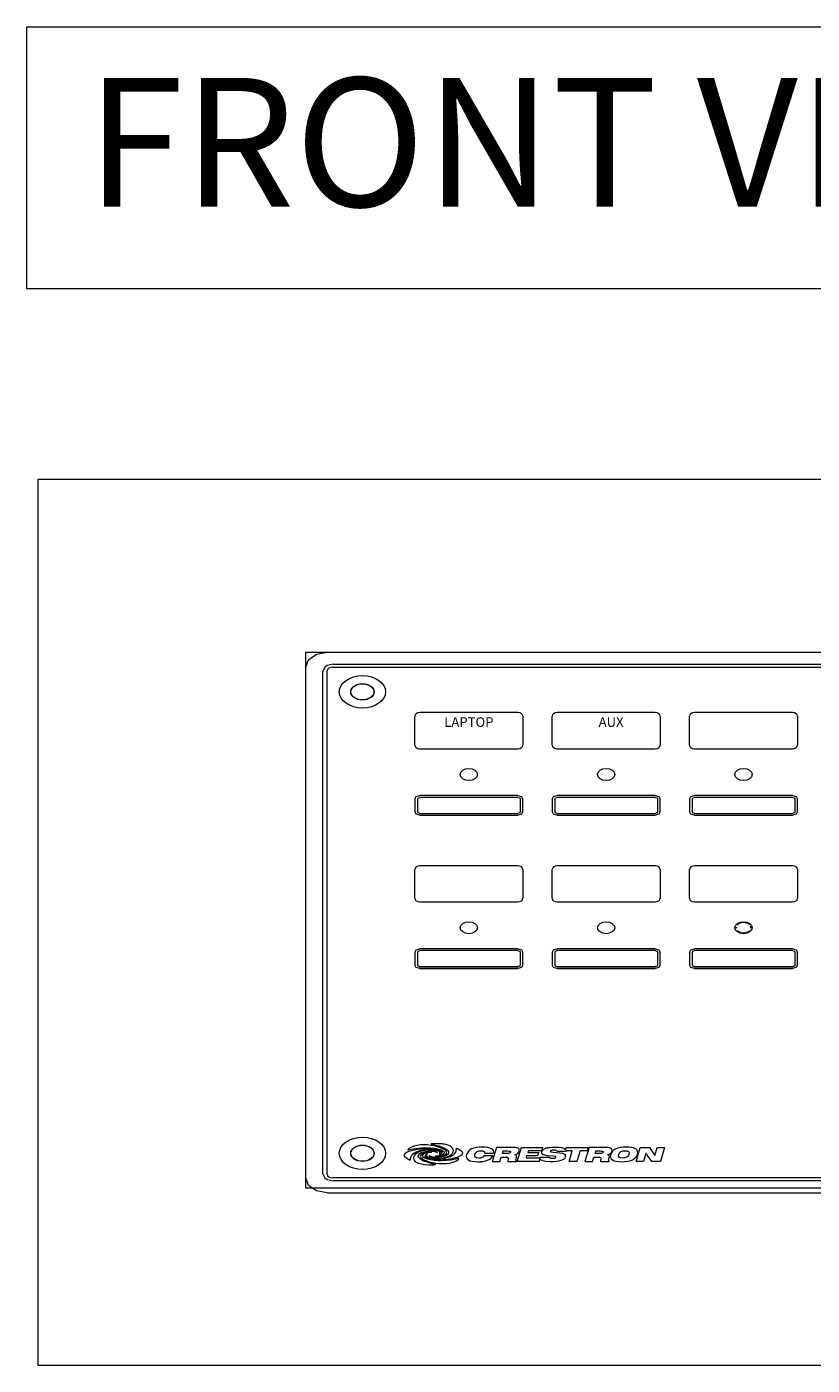
# Model space of a CAD drawing. Units: inches. Extents: x -733 to 3952, y -456 to 1702.
# Drawn here: x -707 to -703, y 662 to 670 of the extents above; entities that cross this region are included whole.
import ezdxf

# ---------------------------------------------------------------- set-up
doc = ezdxf.new("R2010")
doc.units = ezdxf.units.IN
doc.header["$MEASUREMENT"] = 0
doc.layers.get('0').update_dxf_attribs({"lineweight": 20})
doc.layers.add('1 OSM dims', color=155, linetype='Continuous', lineweight=5)
doc.styles.add('ROMANS', font='romans')

# ---------------------------------------------------------------- blocks, each defined once
blk = doc.blocks.new('crestrom m10')
for p, q in [((-3.35, 2.1252), (-3.3333, 2.1876)), ((-3.3333, 2.1876), (-3.2876, 2.2333)), ((-3.2876, 2.2333), (-3.2252, 2.25)), ((-3.2252, 2.25), (3.2252, 2.25)), ((-3.35, -2.1252), (-3.35, 2.1252)), ((-3.2386, 2.1253), (-3.25, 2.0901)), ((-3.2253, 2.1386), (-3.2386, 2.1253)), ((-3.1901, 2.15), (-3.2253, 2.1386)), ((-3.195, 2.125), (3.195, 2.125)), ((-3.1901, 2.15), (3.1901, 2.15)), ((-3.25, -2.0901), (-3.25, 2.0901)), ((-3.225, -2.095), (-3.225, 2.095)), ((-2.715, 1.477), (-2.715, 1.717)), ((-2.115, 1.747), (-2.685, 1.747)), ((-2.085, 1.717), (-2.085, 1.477)), ((-1.915, 1.477), (-1.915, 1.717)), ((-1.315, 1.747), (-1.885, 1.747)), ((-1.285, 1.717), (-1.285, 1.477)), ((-1.115, 1.477), (-1.115, 1.717)), ((-0.515, 1.747), (-1.085, 1.747)), ((-0.485, 1.717), (-0.485, 1.477)), ((-2.685, 1.447), (-2.115, 1.447)), ((-1.885, 1.447), (-1.315, 1.447)), ((-1.085, 1.447), (-0.515, 1.447)), ((-2.715, 1.027), (-2.7062, 1.0482)), ((-2.715, 1.027), (-2.715, 0.923)), ((-2.7062, 1.0482), (-2.685, 1.057)), ((-2.7, 1.027), (-2.6956, 1.0376)), ((-2.7, 1.027), (-2.7, 0.923)), ((-2.6956, 1.0376), (-2.685, 1.042)), ((-2.115, 1.057), (-2.685, 1.057)), ((-2.115, 1.042), (-2.685, 1.042)), ((-2.115, 1.057), (-2.0938, 1.0482)), ((-2.115, 1.042), (-2.1044, 1.0376)), ((-2.1044, 1.0376), (-2.1, 1.027)), ((-2.1, 0.923), (-2.1, 1.027)), ((-2.0938, 1.0482), (-2.085, 1.027)), ((-2.085, 0.923), (-2.085, 1.027)), ((-1.915, 1.027), (-1.9062, 1.0482)), ((-1.915, 1.027), (-1.915, 0.923)), ((-1.9062, 1.0482), (-1.885, 1.057)), ((-1.9, 1.027), (-1.8956, 1.0376)), ((-1.9, 1.027), (-1.9, 0.923)), ((-1.8956, 1.0376), (-1.885, 1.042)), ((-1.315, 1.057), (-1.885, 1.057)), ((-1.315, 1.042), (-1.885, 1.042)), ((-1.315, 1.057), (-1.2938, 1.0482)), ((-1.315, 1.042), (-1.3044, 1.0376)), ((-1.3044, 1.0376), (-1.3, 1.027)), ((-1.3, 0.923), (-1.3, 1.027)), ((-1.2938, 1.0482), (-1.285, 1.027)), ((-1.285, 0.923), (-1.285, 1.027)), ((-1.115, 1.027), (-1.1062, 1.0482)), ((-1.115, 1.027), (-1.115, 0.923)), ((-1.1062, 1.0482), (-1.085, 1.057)), ((-1.1, 1.027), (-1.0956, 1.0376)), ((-1.1, 1.027), (-1.1, 0.923)), ((-1.0956, 1.0376), (-1.085, 1.042)), ((-0.515, 1.057), (-1.085, 1.057)), ((-0.515, 1.042), (-1.085, 1.042)), ((-0.515, 1.057), (-0.4938, 1.0482)), ((-0.515, 1.042), (-0.5044, 1.0376)), ((-0.5044, 1.0376), (-0.5, 1.027)), ((-0.5, 0.923), (-0.5, 1.027)), ((-0.4938, 1.0482), (-0.485, 1.027)), ((-0.485, 0.923), (-0.485, 1.027)), ((-2.7062, 0.9018), (-2.715, 0.923)), ((-2.685, 0.893), (-2.7062, 0.9018)), ((-2.6956, 0.9124), (-2.7, 0.923)), ((-2.685, 0.908), (-2.6956, 0.9124)), ((-2.685, 0.908), (-2.115, 0.908)), ((-2.685, 0.893), (-2.115, 0.893)), ((-2.1044, 0.9124), (-2.115, 0.908)), ((-2.0938, 0.9018), (-2.115, 0.893)), ((-2.1, 0.923), (-2.1044, 0.9124)), ((-2.085, 0.923), (-2.0938, 0.9018)), ((-1.9062, 0.9018), (-1.915, 0.923)), ((-1.885, 0.893), (-1.9062, 0.9018)), ((-1.8956, 0.9124), (-1.9, 0.923)), ((-1.885, 0.908), (-1.8956, 0.9124)), ((-1.885, 0.908), (-1.315, 0.908)), ((-1.885, 0.893), (-1.315, 0.893)), ((-1.3044, 0.9124), (-1.315, 0.908)), ((-1.2938, 0.9018), (-1.315, 0.893)), ((-1.3, 0.923), (-1.3044, 0.9124)), ((-1.285, 0.923), (-1.2938, 0.9018)), ((-1.1062, 0.9018), (-1.115, 0.923)), ((-1.085, 0.893), (-1.1062, 0.9018)), ((-1.0956, 0.9124), (-1.1, 0.923)), ((-1.085, 0.908), (-1.0956, 0.9124)), ((-1.085, 0.908), (-0.515, 0.908)), ((-1.085, 0.893), (-0.515, 0.893)), ((-0.5044, 0.9124), (-0.515, 0.908)), ((-0.4938, 0.9018), (-0.515, 0.893)), ((-0.5, 0.923), (-0.5044, 0.9124)), ((-0.485, 0.923), (-0.4938, 0.9018)), ((-2.115, 0.472), (-2.685, 0.472)), ((-1.315, 0.472), (-1.885, 0.472)), ((-0.515, 0.472), (-1.085, 0.472)), ((-2.715, 0.202), (-2.715, 0.442)), ((-2.085, 0.442), (-2.085, 0.202)), ((-1.915, 0.202), (-1.915, 0.442)), ((-1.285, 0.442), (-1.285, 0.202)), ((-1.115, 0.202), (-1.115, 0.442)), ((-0.485, 0.442), (-0.485, 0.202)), ((-2.685, 0.172), (-2.115, 0.172)), ((-1.885, 0.172), (-1.315, 0.172)), ((-1.085, 0.172), (-0.515, 0.172)), ((-2.715, -0.248), (-2.7062, -0.2268)), ((-2.7062, -0.2268), (-2.685, -0.218)), ((-2.6956, -0.2374), (-2.685, -0.233)), ((-2.115, -0.218), (-2.685, -0.218)), ((-2.115, -0.233), (-2.685, -0.233)), ((-2.115, -0.218), (-2.0938, -0.2268)), ((-2.115, -0.233), (-2.1044, -0.2374)), ((-2.0938, -0.2268), (-2.085, -0.248)), ((-1.915, -0.248), (-1.9062, -0.2268)), ((-1.9062, -0.2268), (-1.885, -0.218)), ((-1.8956, -0.2374), (-1.885, -0.233)), ((-1.315, -0.218), (-1.885, -0.218)), ((-1.315, -0.233), (-1.885, -0.233)), ((-1.315, -0.218), (-1.2938, -0.2268)), ((-1.315, -0.233), (-1.3044, -0.2374)), ((-1.2938, -0.2268), (-1.285, -0.248)), ((-1.115, -0.248), (-1.1062, -0.2268)), ((-1.1062, -0.2268), (-1.085, -0.218)), ((-1.0956, -0.2374), (-1.085, -0.233)), ((-0.515, -0.218), (-1.085, -0.218)), ((-0.515, -0.233), (-1.085, -0.233)), ((-0.515, -0.218), (-0.4938, -0.2268)), ((-0.515, -0.233), (-0.5044, -0.2374)), ((-0.4938, -0.2268), (-0.485, -0.248)), ((-2.715, -0.248), (-2.715, -0.352)), ((-2.7, -0.248), (-2.6956, -0.2374)), ((-2.7, -0.248), (-2.7, -0.352)), ((-2.1044, -0.2374), (-2.1, -0.248)), ((-2.1, -0.352), (-2.1, -0.248)), ((-2.085, -0.352), (-2.085, -0.248)), ((-1.915, -0.248), (-1.915, -0.352)), ((-1.9, -0.248), (-1.8956, -0.2374)), ((-1.9, -0.248), (-1.9, -0.352)), ((-1.3044, -0.2374), (-1.3, -0.248)), ((-1.3, -0.352), (-1.3, -0.248)), ((-1.285, -0.352), (-1.285, -0.248)), ((-1.115, -0.248), (-1.115, -0.352)), ((-1.1, -0.248), (-1.0956, -0.2374)), ((-1.1, -0.248), (-1.1, -0.352)), ((-0.5044, -0.2374), (-0.5, -0.248)), ((-0.5, -0.352), (-0.5, -0.248)), ((-0.485, -0.352), (-0.485, -0.248)), ((-2.7062, -0.3732), (-2.715, -0.352)), ((-2.685, -0.382), (-2.7062, -0.3732)), ((-2.6956, -0.3626), (-2.7, -0.352)), ((-2.685, -0.367), (-2.6956, -0.3626)), ((-2.685, -0.367), (-2.115, -0.367)), ((-2.685, -0.382), (-2.115, -0.382)), ((-2.1044, -0.3626), (-2.115, -0.367)), ((-2.0938, -0.3732), (-2.115, -0.382)), ((-2.1, -0.352), (-2.1044, -0.3626)), ((-2.085, -0.352), (-2.0938, -0.3732)), ((-1.9062, -0.3732), (-1.915, -0.352)), ((-1.885, -0.382), (-1.9062, -0.3732)), ((-1.8956, -0.3626), (-1.9, -0.352)), ((-1.885, -0.367), (-1.8956, -0.3626)), ((-1.885, -0.367), (-1.315, -0.367)), ((-1.885, -0.382), (-1.315, -0.382)), ((-1.3044, -0.3626), (-1.315, -0.367)), ((-1.2938, -0.3732), (-1.315, -0.382)), ((-1.3, -0.352), (-1.3044, -0.3626)), ((-1.285, -0.352), (-1.2938, -0.3732)), ((-1.1062, -0.3732), (-1.115, -0.352)), ((-1.085, -0.382), (-1.1062, -0.3732)), ((-1.0956, -0.3626), (-1.1, -0.352)), ((-1.085, -0.367), (-1.0956, -0.3626)), ((-1.085, -0.367), (-0.515, -0.367)), ((-1.085, -0.382), (-0.515, -0.382)), ((-0.5044, -0.3626), (-0.515, -0.367)), ((-0.4938, -0.3732), (-0.515, -0.382)), ((-0.5, -0.352), (-0.5044, -0.3626)), ((-0.485, -0.352), (-0.4938, -0.3732)), ((-3.25, -2.0901), (-3.2386, -2.1253)), ((-3.3333, -2.1876), (-3.35, -2.1252)), ((-3.2386, -2.1253), (-3.2253, -2.1386)), ((-3.2253, -2.1386), (-3.1901, -2.15)), ((3.195, -2.125), (-3.195, -2.125)), ((3.1901, -2.15), (-3.1901, -2.15)), ((-3.2876, -2.2333), (-3.3333, -2.1876)), ((-3.2252, -2.25), (-3.2876, -2.2333)), ((-3.2252, -2.25), (3.2252, -2.25))]:
    blk.add_line(p, q)
for centre, radius in [((-3.02, 1.92), 0.135), ((-3.02, 1.92), 0.068), ((-3.02, 1.92), 0.0669), ((-2.4, 1.232), 0.05), ((-1.6, 1.232), 0.05), ((-0.8, 1.232), 0.05), ((-2.4, -0.043), 0.05), ((-1.6, -0.043), 0.05), ((-0.8, -0.043), 0.05), ((-3.02, -1.92), 0.135), ((-3.02, -1.92), 0.068), ((-3.02, -1.92), 0.0669)]:
    blk.add_circle(centre, radius)
for centre, radius, start, end in [((-3.195, 2.095), 0.03, 90, 180), ((-2.685, 1.717), 0.03, 90, 180), ((-2.115, 1.717), 0.03, 0, 90), ((-1.885, 1.717), 0.03, 90, 180), ((-1.315, 1.717), 0.03, 0, 90), ((-1.085, 1.717), 0.03, 90, 180), ((-0.515, 1.717), 0.03, 0, 90), ((-2.685, 1.477), 0.03, 180, 270), ((-2.115, 1.477), 0.03, 270, 0), ((-1.885, 1.477), 0.03, 180, 270), ((-1.315, 1.477), 0.03, 270, 0), ((-1.085, 1.477), 0.03, 180, 270), ((-0.515, 1.477), 0.03, 270, 0), ((-2.685, 0.442), 0.03, 90, 180), ((-2.115, 0.442), 0.03, 0, 90), ((-1.885, 0.442), 0.03, 90, 180), ((-1.315, 0.442), 0.03, 0, 90), ((-1.085, 0.442), 0.03, 90, 180), ((-0.515, 0.442), 0.03, 0, 90), ((-2.685, 0.202), 0.03, 180, 270), ((-2.115, 0.202), 0.03, 270, 0), ((-1.885, 0.202), 0.03, 180, 270), ((-1.315, 0.202), 0.03, 270, 0), ((-1.085, 0.202), 0.03, 180, 270), ((-0.515, 0.202), 0.03, 270, 0), ((-0.8, -0.043), 0.043, 174.49761, 185.50239), ((-0.8, -0.043), 0.043, 35.60921, 145.44783), ((-0.8, -0.043), 0.043, 216.03921, 323.96079), ((-0.8, -0.043), 0.043, 354.49761, 17.93878), ((-3.195, -2.095), 0.03, 180, 270)]:
    blk.add_arc(centre, radius, start, end)
for points, knots in [([(-2.7551, -1.89), (-2.7548, -1.8894), (-2.7546, -1.8886), (-2.7542, -1.8877), (-2.7542, -1.8877), (-2.7537, -1.8866), (-2.753, -1.8855), (-2.7519, -1.8841), (-2.7519, -1.8841), (-2.7175, -1.8435), (-2.6514, -1.8436), (-2.6006, -1.8592), (-2.6006, -1.8592), (-2.5511, -1.8744), (-2.5114, -1.9064), (-2.5382, -1.9308), (-2.5382, -1.9308), (-2.5481, -1.9398), (-2.5615, -1.9487), (-2.595, -1.9471), (-2.595, -1.9471), (-2.5968, -1.947), (-2.5968, -1.9443), (-2.5949, -1.9443), (-2.5949, -1.9443), (-2.5442, -1.9445), (-2.529, -1.9111), (-2.5582, -1.894), (-2.5582, -1.894), (-2.5845, -1.8787), (-2.6144, -1.8744), (-2.6444, -1.8739), (-2.6444, -1.8739), (-2.6765, -1.8734), (-2.7089, -1.8777), (-2.7534, -1.8919), (-2.7534, -1.8919), (-2.7546, -1.8923), (-2.7555, -1.8913), (-2.7551, -1.89)], [0, 0, 0, 0, 0.1, 0.1, 0.1, 0.1, 0.2, 0.2, 0.2, 0.2, 0.3, 0.3, 0.3, 0.3, 0.4, 0.4, 0.4, 0.4, 0.5, 0.5, 0.5, 0.5, 0.6, 0.6, 0.6, 0.6, 0.7, 0.7, 0.7, 0.7, 0.8, 0.8, 0.8, 0.8, 0.9, 0.9, 0.9, 0.9, 1, 1, 1, 1]), ([(-2.6182, -1.8418), (-2.6159, -1.8414), (-2.6125, -1.8406), (-2.6073, -1.8403), (-2.6073, -1.8403), (-2.441, -1.8308), (-2.4713, -1.9603), (-2.576, -1.9606), (-2.576, -1.9606), (-2.5954, -1.9606), (-2.6173, -1.9592), (-2.6316, -1.943), (-2.6316, -1.943), (-2.6328, -1.9417), (-2.631, -1.9399), (-2.6297, -1.9411), (-2.6297, -1.9411), (-2.6055, -1.963), (-2.5396, -1.9548), (-2.5247, -1.9317), (-2.5247, -1.9317), (-2.5126, -1.9129), (-2.5201, -1.8979), (-2.5342, -1.8843), (-2.5342, -1.8843), (-2.5492, -1.8698), (-2.5724, -1.8574), (-2.6183, -1.8445), (-2.6183, -1.8445), (-2.6199, -1.844), (-2.6198, -1.8421), (-2.6182, -1.8418)], [0, 0, 0, 0, 0.125, 0.125, 0.125, 0.125, 0.25, 0.25, 0.25, 0.25, 0.375, 0.375, 0.375, 0.375, 0.5, 0.5, 0.5, 0.5, 0.625, 0.625, 0.625, 0.625, 0.75, 0.75, 0.75, 0.75, 0.875, 0.875, 0.875, 0.875, 1, 1, 1, 1]), ([(-2.3077, -1.9202), (-2.3061, -1.9059), (-2.3133, -1.8982), (-2.3284, -1.8982), (-2.3284, -1.8982), (-2.3477, -1.8982), (-2.3604, -1.9092), (-2.3647, -1.9295), (-2.3647, -1.9295), (-2.3691, -1.9497), (-2.3609, -1.9606), (-2.3417, -1.9606), (-2.3417, -1.9606), (-2.3278, -1.9606), (-2.3178, -1.9544), (-2.3124, -1.9418), (-2.3124, -1.9418), (-2.3124, -1.9418), (-2.3124, -1.9418), (-2.3124, -1.9418), (-2.3124, -1.9418), (-2.3124, -1.9418), (-2.2606, -1.9418), (-2.2606, -1.9418), (-2.2606, -1.9418), (-2.2606, -1.9418), (-2.2606, -1.9418), (-2.2606, -1.9418), (-2.2606, -1.9418), (-2.272, -1.9736), (-2.3017, -1.9905), (-2.348, -1.9905), (-2.348, -1.9905), (-2.3997, -1.9905), (-2.4216, -1.9696), (-2.4131, -1.9295), (-2.4131, -1.9295), (-2.4046, -1.8893), (-2.3738, -1.8684), (-2.3221, -1.8684), (-2.3221, -1.8684), (-2.2735, -1.8684), (-2.2508, -1.8871), (-2.2563, -1.9202), (-2.2563, -1.9202), (-2.2563, -1.9202), (-2.2563, -1.9202), (-2.2563, -1.9202), (-2.2563, -1.9202), (-2.2563, -1.9202), (-2.3077, -1.9202), (-2.3077, -1.9202)], [0, 0, 0, 0, 0.076923, 0.076923, 0.076923, 0.076923, 0.153846, 0.153846, 0.153846, 0.153846, 0.230769, 0.230769, 0.230769, 0.230769, 0.307692, 0.307692, 0.307692, 0.307692, 0.384615, 0.384615, 0.384615, 0.384615, 0.461538, 0.461538, 0.461538, 0.461538, 0.538462, 0.538462, 0.538462, 0.538462, 0.615385, 0.615385, 0.615385, 0.615385, 0.692308, 0.692308, 0.692308, 0.692308, 0.769231, 0.769231, 0.769231, 0.769231, 0.846154, 0.846154, 0.846154, 0.846154, 0.923077, 0.923077, 0.923077, 0.923077, 1, 1, 1, 1]), ([(-1.8341, -1.9009), (-1.8341, -1.9009), (-1.7976, -1.9009), (-1.7976, -1.9009), (-1.7976, -1.9009), (-1.7976, -1.9009), (-1.816, -1.9875), (-1.816, -1.9875), (-1.816, -1.9875), (-1.816, -1.9875), (-1.816, -1.9875), (-1.816, -1.9875), (-1.816, -1.9875), (-1.816, -1.9875), (-1.816, -1.9875), (-1.816, -1.9875), (-1.816, -1.9875), (-1.816, -1.9875), (-1.816, -1.9875), (-1.816, -1.9875), (-1.816, -1.9875), (-1.816, -1.9875), (-1.771, -1.9875), (-1.771, -1.9875), (-1.771, -1.9875), (-1.771, -1.9875), (-1.7526, -1.9009), (-1.7526, -1.9009), (-1.7526, -1.9009), (-1.7526, -1.9009), (-1.7105, -1.9009), (-1.7105, -1.9009), (-1.7105, -1.9009), (-1.7105, -1.9009), (-1.7043, -1.8715), (-1.7043, -1.8715), (-1.7043, -1.8715), (-1.7043, -1.8715), (-1.8332, -1.8715), (-1.8332, -1.8715), (-1.8332, -1.8715), (-1.8332, -1.8715), (-1.8367, -1.888), (-1.8367, -1.888), (-1.8367, -1.888), (-1.8438, -1.8744), (-1.8646, -1.8684), (-1.8995, -1.8684), (-1.8995, -1.8684), (-1.9448, -1.8684), (-1.9686, -1.8792), (-1.9743, -1.9057), (-1.9743, -1.9057), (-1.9784, -1.9251), (-1.9668, -1.9369), (-1.9397, -1.9402), (-1.9397, -1.9402), (-1.9397, -1.9402), (-1.9397, -1.9402), (-1.9397, -1.9402), (-1.9397, -1.9402), (-1.9397, -1.9402), (-1.907, -1.9444), (-1.907, -1.9444), (-1.907, -1.9444), (-1.907, -1.9444), (-1.907, -1.9444), (-1.907, -1.9444), (-1.907, -1.9444), (-1.8965, -1.9457), (-1.8918, -1.9486), (-1.8929, -1.9536), (-1.8929, -1.9536), (-1.8941, -1.9592), (-1.9008, -1.9619), (-1.9128, -1.9619), (-1.9128, -1.9619), (-1.9252, -1.9619), (-1.9315, -1.9582), (-1.931, -1.9521), (-1.931, -1.9521), (-1.931, -1.9521), (-1.931, -1.9521), (-1.931, -1.9521), (-1.931, -1.9521), (-1.931, -1.9521), (-1.9854, -1.9521), (-1.9854, -1.9521), (-1.9854, -1.9521), (-1.9858, -1.954), (-1.986, -1.9558), (-1.9861, -1.9576), (-1.9861, -1.9576), (-1.9861, -1.9576), (-2.0667, -1.9576), (-2.0667, -1.9576), (-2.0667, -1.9576), (-2.0667, -1.9576), (-2.0634, -1.9423), (-2.0634, -1.9423), (-2.0634, -1.9423), (-2.0634, -1.9423), (-2.0003, -1.9423), (-2.0003, -1.9423), (-2.0003, -1.9423), (-2.0003, -1.9423), (-1.9942, -1.9137), (-1.9942, -1.9137), (-1.9942, -1.9137), (-1.9942, -1.9137), (-2.0573, -1.9137), (-2.0573, -1.9137), (-2.0573, -1.9137), (-2.0573, -1.9137), (-2.0544, -1.8999), (-2.0544, -1.8999), (-2.0544, -1.8999), (-2.0544, -1.8999), (-1.9765, -1.8999), (-1.9765, -1.8999), (-1.9765, -1.8999), (-1.9765, -1.8999), (-1.9705, -1.8715), (-1.9705, -1.8715), (-1.9705, -1.8715), (-1.9705, -1.8715), (-2.0933, -1.8715), (-2.0933, -1.8715), (-2.0933, -1.8715), (-2.0933, -1.8715), (-2.118, -1.9875), (-2.118, -1.9875), (-2.118, -1.9875), (-2.118, -1.9875), (-1.9913, -1.9875), (-1.9913, -1.9875), (-1.9913, -1.9875), (-1.9913, -1.9875), (-1.9859, -1.9625), (-1.9859, -1.9625), (-1.9859, -1.9625), (-1.9838, -1.9807), (-1.9636, -1.991), (-1.9262, -1.991), (-1.9262, -1.991), (-1.8729, -1.991), (-1.8448, -1.9788), (-1.8386, -1.9497), (-1.8386, -1.9497), (-1.8345, -1.9306), (-1.8449, -1.9195), (-1.8696, -1.9158), (-1.8696, -1.9158), (-1.8696, -1.9158), (-1.8696, -1.9158), (-1.8696, -1.9158), (-1.8696, -1.9158), (-1.8696, -1.9158), (-1.9093, -1.91), (-1.9093, -1.91), (-1.9093, -1.91), (-1.9093, -1.91), (-1.9093, -1.91), (-1.9093, -1.91), (-1.9093, -1.91), (-1.9206, -1.9084), (-1.9259, -1.907), (-1.9248, -1.9018), (-1.9248, -1.9018), (-1.9238, -1.8973), (-1.9175, -1.8941), (-1.9069, -1.8941), (-1.9069, -1.8941), (-1.8929, -1.8941), (-1.8862, -1.898), (-1.8866, -1.9052), (-1.8866, -1.9052), (-1.8866, -1.9052), (-1.8866, -1.9052), (-1.8866, -1.9052), (-1.8866, -1.9052), (-1.8866, -1.9052), (-1.8344, -1.9052), (-1.8344, -1.9052), (-1.8344, -1.9052), (-1.8344, -1.9052), (-1.8344, -1.9052), (-1.8344, -1.9052), (-1.8344, -1.9052), (-1.8342, -1.9037), (-1.8341, -1.9023), (-1.8341, -1.9009)], [0, 0, 0, 0, 0.020833, 0.020833, 0.020833, 0.020833, 0.041667, 0.041667, 0.041667, 0.041667, 0.0625, 0.0625, 0.0625, 0.0625, 0.083333, 0.083333, 0.083333, 0.083333, 0.104167, 0.104167, 0.104167, 0.104167, 0.125, 0.125, 0.125, 0.125, 0.145833, 0.145833, 0.145833, 0.145833, 0.166667, 0.166667, 0.166667, 0.166667, 0.1875, 0.1875, 0.1875, 0.1875, 0.208333, 0.208333, 0.208333, 0.208333, 0.229167, 0.229167, 0.229167, 0.229167, 0.25, 0.25, 0.25, 0.25, 0.270833, 0.270833, 0.270833, 0.270833, 0.291667, 0.291667, 0.291667, 0.291667, 0.3125, 0.3125, 0.3125, 0.3125, 0.333333, 0.333333, 0.333333, 0.333333, 0.354167, 0.354167, 0.354167, 0.354167, 0.375, 0.375, 0.375, 0.375, 0.395833, 0.395833, 0.395833, 0.395833, 0.416667, 0.416667, 0.416667, 0.416667, 0.4375, 0.4375, 0.4375, 0.4375, 0.458333, 0.458333, 0.458333, 0.458333, 0.479167, 0.479167, 0.479167, 0.479167, 0.5, 0.5, 0.5, 0.5, 0.520833, 0.520833, 0.520833, 0.520833, 0.541667, 0.541667, 0.541667, 0.541667, 0.5625, 0.5625, 0.5625, 0.5625, 0.583333, 0.583333, 0.583333, 0.583333, 0.604167, 0.604167, 0.604167, 0.604167, 0.625, 0.625, 0.625, 0.625, 0.645833, 0.645833, 0.645833, 0.645833, 0.666667, 0.666667, 0.666667, 0.666667, 0.6875, 0.6875, 0.6875, 0.6875, 0.708333, 0.708333, 0.708333, 0.708333, 0.729167, 0.729167, 0.729167, 0.729167, 0.75, 0.75, 0.75, 0.75, 0.770833, 0.770833, 0.770833, 0.770833, 0.791667, 0.791667, 0.791667, 0.791667, 0.8125, 0.8125, 0.8125, 0.8125, 0.833333, 0.833333, 0.833333, 0.833333, 0.854167, 0.854167, 0.854167, 0.854167, 0.875, 0.875, 0.875, 0.875, 0.895833, 0.895833, 0.895833, 0.895833, 0.916667, 0.916667, 0.916667, 0.916667, 0.9375, 0.9375, 0.9375, 0.9375, 0.958333, 0.958333, 0.958333, 0.958333, 0.979167, 0.979167, 0.979167, 0.979167, 1, 1, 1, 1]), ([(-1.5741, -1.9295), (-1.5655, -1.8893), (-1.5347, -1.8684), (-1.483, -1.8684), (-1.483, -1.8684), (-1.4313, -1.8684), (-1.4094, -1.8893), (-1.4179, -1.9295), (-1.4179, -1.9295), (-1.4265, -1.9696), (-1.4573, -1.9905), (-1.509, -1.9905), (-1.509, -1.9905), (-1.5607, -1.9905), (-1.5826, -1.9696), (-1.5741, -1.9295)], [0, 0, 0, 0, 0.25, 0.25, 0.25, 0.25, 0.5, 0.5, 0.5, 0.5, 0.75, 0.75, 0.75, 0.75, 1, 1, 1, 1]), ([(-2.5689, -1.8974), (-2.5947, -1.8745), (-2.6655, -1.8753), (-2.7168, -1.8903), (-2.7168, -1.8903), (-2.7639, -1.9041), (-2.798, -1.9314), (-2.7609, -1.9646), (-2.7609, -1.9646), (-2.7609, -1.9646), (-2.7609, -1.9646), (-2.7609, -1.9646), (-2.7609, -1.9646), (-2.7609, -1.9646), (-2.7609, -1.9646), (-2.7609, -1.9646), (-2.7609, -1.9646), (-2.7609, -1.9646), (-2.7609, -1.9646), (-2.7609, -1.9646), (-2.7609, -1.9646), (-2.7609, -1.9646), (-2.7609, -1.9646), (-2.7609, -1.9646), (-2.7609, -1.9646), (-2.7581, -1.9671), (-2.7549, -1.9697), (-2.7512, -1.9723), (-2.7512, -1.9723), (-2.7496, -1.9735), (-2.7481, -1.9745), (-2.7467, -1.9752), (-2.7467, -1.9752), (-2.7453, -1.9759), (-2.7442, -1.9765), (-2.7433, -1.9767), (-2.7433, -1.9767), (-2.742, -1.9771), (-2.7412, -1.9764), (-2.7412, -1.9752), (-2.7412, -1.9752), (-2.7414, -1.9715), (-2.7414, -1.9679), (-2.7412, -1.9646), (-2.7412, -1.9646), (-2.7412, -1.9646), (-2.7412, -1.9646), (-2.7412, -1.9646), (-2.7412, -1.9646), (-2.7412, -1.9646), (-2.7413, -1.9646), (-2.7413, -1.9646), (-2.7413, -1.9646), (-2.7413, -1.9646), (-2.7412, -1.9645), (-2.7412, -1.9645), (-2.7412, -1.9645), (-2.7412, -1.9645), (-2.7412, -1.9645), (-2.7412, -1.9645), (-2.7412, -1.9645), (-2.7399, -1.944), (-2.7313, -1.9302), (-2.717, -1.9182), (-2.717, -1.9182), (-2.7015, -1.9051), (-2.6795, -1.8937), (-2.6406, -1.8896), (-2.6406, -1.8896), (-2.5905, -1.8843), (-2.5502, -1.9111), (-2.572, -1.9305), (-2.572, -1.9305), (-2.5734, -1.9317), (-2.5718, -1.9337), (-2.5703, -1.9326), (-2.5703, -1.9326), (-2.5499, -1.9177), (-2.559, -1.9063), (-2.5689, -1.8974)], [0, 0, 0, 0, 0.05, 0.05, 0.05, 0.05, 0.1, 0.1, 0.1, 0.1, 0.15, 0.15, 0.15, 0.15, 0.2, 0.2, 0.2, 0.2, 0.25, 0.25, 0.25, 0.25, 0.3, 0.3, 0.3, 0.3, 0.35, 0.35, 0.35, 0.35, 0.4, 0.4, 0.4, 0.4, 0.45, 0.45, 0.45, 0.45, 0.5, 0.5, 0.5, 0.5, 0.55, 0.55, 0.55, 0.55, 0.6, 0.6, 0.6, 0.6, 0.65, 0.65, 0.65, 0.65, 0.7, 0.7, 0.7, 0.7, 0.75, 0.75, 0.75, 0.75, 0.8, 0.8, 0.8, 0.8, 0.85, 0.85, 0.85, 0.85, 0.9, 0.9, 0.9, 0.9, 0.95, 0.95, 0.95, 0.95, 1, 1, 1, 1]), ([(-2.5953, -2.014), (-2.5976, -2.0144), (-2.601, -2.0151), (-2.6062, -2.0155), (-2.6062, -2.0155), (-2.6844, -2.0199), (-2.7191, -1.9937), (-2.7231, -1.9646), (-2.7231, -1.9646), (-2.7275, -1.9318), (-2.693, -1.8953), (-2.6375, -1.8952), (-2.6375, -1.8952), (-2.6181, -1.8952), (-2.5962, -1.8966), (-2.5819, -1.9127), (-2.5819, -1.9127), (-2.5807, -1.9141), (-2.5825, -1.9159), (-2.5838, -1.9147), (-2.5838, -1.9147), (-2.608, -1.8927), (-2.6739, -1.9009), (-2.6888, -1.9241), (-2.6888, -1.9241), (-2.6988, -1.9398), (-2.6953, -1.9528), (-2.6857, -1.9646), (-2.6857, -1.9646), (-2.6857, -1.9646), (-2.6857, -1.9646), (-2.6857, -1.9646), (-2.6857, -1.9646), (-2.6857, -1.9646), (-2.6857, -1.9646), (-2.6857, -1.9646), (-2.6857, -1.9646), (-2.6857, -1.9646), (-2.6857, -1.9646), (-2.6857, -1.9646), (-2.6857, -1.9646), (-2.6838, -1.9669), (-2.6817, -1.9692), (-2.6793, -1.9715), (-2.6793, -1.9715), (-2.6643, -1.986), (-2.6411, -1.9984), (-2.5952, -2.0113), (-2.5952, -2.0113), (-2.5936, -2.0117), (-2.5937, -2.0137), (-2.5953, -2.014)], [0, 0, 0, 0, 0.076923, 0.076923, 0.076923, 0.076923, 0.153846, 0.153846, 0.153846, 0.153846, 0.230769, 0.230769, 0.230769, 0.230769, 0.307692, 0.307692, 0.307692, 0.307692, 0.384615, 0.384615, 0.384615, 0.384615, 0.461538, 0.461538, 0.461538, 0.461538, 0.538462, 0.538462, 0.538462, 0.538462, 0.615385, 0.615385, 0.615385, 0.615385, 0.692308, 0.692308, 0.692308, 0.692308, 0.769231, 0.769231, 0.769231, 0.769231, 0.846154, 0.846154, 0.846154, 0.846154, 0.923077, 0.923077, 0.923077, 0.923077, 1, 1, 1, 1]), ([(-2.4601, -1.9639), (-2.4593, -1.9637), (-2.4587, -1.964), (-2.4584, -1.9646), (-2.4584, -1.9646), (-2.4583, -1.9649), (-2.4583, -1.9653), (-2.4584, -1.9657), (-2.4584, -1.9657), (-2.4587, -1.9664), (-2.4589, -1.9671), (-2.4593, -1.9681), (-2.4593, -1.9681), (-2.4598, -1.9691), (-2.4605, -1.9703), (-2.4616, -1.9717), (-2.4616, -1.9717), (-2.496, -2.0123), (-2.5621, -2.0122), (-2.6128, -1.9966), (-2.6128, -1.9966), (-2.6374, -1.9891), (-2.6595, -1.9774), (-2.6723, -1.9646), (-2.6723, -1.9646), (-2.6723, -1.9646), (-2.6723, -1.9646), (-2.6723, -1.9646), (-2.6723, -1.9646), (-2.6723, -1.9646), (-2.6724, -1.9646), (-2.6724, -1.9646), (-2.6724, -1.9646), (-2.6724, -1.9646), (-2.6724, -1.9646), (-2.6724, -1.9646), (-2.6724, -1.9646), (-2.6854, -1.9515), (-2.6888, -1.9373), (-2.6753, -1.925), (-2.6753, -1.925), (-2.6654, -1.916), (-2.652, -1.9071), (-2.6185, -1.9087), (-2.6185, -1.9087), (-2.6167, -1.9088), (-2.6167, -1.9115), (-2.6186, -1.9114), (-2.6186, -1.9114), (-2.6693, -1.9113), (-2.6845, -1.9447), (-2.6553, -1.9618), (-2.6553, -1.9618), (-2.6536, -1.9628), (-2.6519, -1.9637), (-2.6502, -1.9646), (-2.6502, -1.9646), (-2.6502, -1.9646), (-2.6502, -1.9646), (-2.6502, -1.9646), (-2.6502, -1.9646), (-2.6502, -1.9646), (-2.6502, -1.9646), (-2.6502, -1.9646), (-2.6502, -1.9646), (-2.6502, -1.9646), (-2.6502, -1.9646), (-2.6502, -1.9646), (-2.6502, -1.9646), (-2.6252, -1.9777), (-2.5971, -1.9814), (-2.5691, -1.9818), (-2.5691, -1.9818), (-2.5375, -1.9823), (-2.5056, -1.9782), (-2.4621, -1.9645), (-2.4621, -1.9645), (-2.4621, -1.9645), (-2.4621, -1.9645), (-2.4621, -1.9645), (-2.4621, -1.9645), (-2.4621, -1.9645), (-2.462, -1.9645), (-2.462, -1.9645), (-2.462, -1.9645), (-2.462, -1.9645), (-2.462, -1.9645), (-2.462, -1.9645), (-2.462, -1.9645), (-2.4614, -1.9643), (-2.4608, -1.9641), (-2.4601, -1.9639)], [0, 0, 0, 0, 0.043478, 0.043478, 0.043478, 0.043478, 0.086957, 0.086957, 0.086957, 0.086957, 0.130435, 0.130435, 0.130435, 0.130435, 0.173913, 0.173913, 0.173913, 0.173913, 0.217391, 0.217391, 0.217391, 0.217391, 0.26087, 0.26087, 0.26087, 0.26087, 0.304348, 0.304348, 0.304348, 0.304348, 0.347826, 0.347826, 0.347826, 0.347826, 0.391304, 0.391304, 0.391304, 0.391304, 0.434783, 0.434783, 0.434783, 0.434783, 0.478261, 0.478261, 0.478261, 0.478261, 0.521739, 0.521739, 0.521739, 0.521739, 0.565217, 0.565217, 0.565217, 0.565217, 0.608696, 0.608696, 0.608696, 0.608696, 0.652174, 0.652174, 0.652174, 0.652174, 0.695652, 0.695652, 0.695652, 0.695652, 0.73913, 0.73913, 0.73913, 0.73913, 0.782609, 0.782609, 0.782609, 0.782609, 0.826087, 0.826087, 0.826087, 0.826087, 0.869565, 0.869565, 0.869565, 0.869565, 0.913043, 0.913043, 0.913043, 0.913043, 0.956522, 0.956522, 0.956522, 0.956522, 1, 1, 1, 1]), ([(-2.4623, -1.8835), (-2.4639, -1.8823), (-2.4655, -1.8815), (-2.4669, -1.8808), (-2.4669, -1.8808), (-2.4682, -1.8801), (-2.4694, -1.8797), (-2.4703, -1.8792), (-2.4703, -1.8792), (-2.4714, -1.8788), (-2.4723, -1.8794), (-2.4723, -1.8806), (-2.4723, -1.8806), (-2.4709, -1.9072), (-2.4798, -1.9236), (-2.4965, -1.9376), (-2.4965, -1.9376), (-2.5103, -1.9492), (-2.5292, -1.9595), (-2.5606, -1.9646), (-2.5606, -1.9646), (-2.5606, -1.9646), (-2.5606, -1.9646), (-2.5606, -1.9646), (-2.5606, -1.9646), (-2.5606, -1.9646), (-2.5608, -1.9646), (-2.5608, -1.9646), (-2.5608, -1.9646), (-2.5608, -1.9646), (-2.5608, -1.9646), (-2.5608, -1.9646), (-2.5608, -1.9646), (-2.5646, -1.9652), (-2.5687, -1.9657), (-2.5729, -1.9662), (-2.5729, -1.9662), (-2.5858, -1.9675), (-2.5988, -1.9667), (-2.6088, -1.9646), (-2.6088, -1.9646), (-2.6389, -1.9581), (-2.6577, -1.9397), (-2.6415, -1.9253), (-2.6415, -1.9253), (-2.6401, -1.9241), (-2.6417, -1.9221), (-2.6432, -1.9232), (-2.6432, -1.9232), (-2.6636, -1.9381), (-2.6545, -1.9495), (-2.6446, -1.9584), (-2.6446, -1.9584), (-2.6419, -1.9607), (-2.6354, -1.9646), (-2.6354, -1.9646), (-2.6354, -1.9646), (-2.6046, -1.981), (-2.5428, -1.9789), (-2.4967, -1.9655), (-2.4967, -1.9655), (-2.4957, -1.9652), (-2.4947, -1.9649), (-2.4938, -1.9646), (-2.4938, -1.9646), (-2.4938, -1.9646), (-2.4938, -1.9646), (-2.4938, -1.9646), (-2.4938, -1.9646), (-2.4938, -1.9646), (-2.4938, -1.9646), (-2.4938, -1.9646), (-2.4938, -1.9646), (-2.4938, -1.9646), (-2.4938, -1.9646), (-2.4938, -1.9646), (-2.4938, -1.9646), (-2.4446, -1.9494), (-2.4114, -1.9194), (-2.4623, -1.8835)], [0, 0, 0, 0, 0.05, 0.05, 0.05, 0.05, 0.1, 0.1, 0.1, 0.1, 0.15, 0.15, 0.15, 0.15, 0.2, 0.2, 0.2, 0.2, 0.25, 0.25, 0.25, 0.25, 0.3, 0.3, 0.3, 0.3, 0.35, 0.35, 0.35, 0.35, 0.4, 0.4, 0.4, 0.4, 0.45, 0.45, 0.45, 0.45, 0.5, 0.5, 0.5, 0.5, 0.55, 0.55, 0.55, 0.55, 0.6, 0.6, 0.6, 0.6, 0.65, 0.65, 0.65, 0.65, 0.7, 0.7, 0.7, 0.7, 0.75, 0.75, 0.75, 0.75, 0.8, 0.8, 0.8, 0.8, 0.85, 0.85, 0.85, 0.85, 0.9, 0.9, 0.9, 0.9, 0.95, 0.95, 0.95, 0.95, 1, 1, 1, 1]), ([(-2.1517, -1.8715), (-2.1334, -1.8715), (-2.121, -1.8729), (-2.1145, -1.8774), (-2.1145, -1.8774), (-2.107, -1.8826), (-2.1042, -1.8914), (-2.1066, -1.9026), (-2.1066, -1.9026), (-2.1095, -1.9163), (-2.1189, -1.9274), (-2.1319, -1.932), (-2.1319, -1.932), (-2.1207, -1.9372), (-2.1206, -1.9436), (-2.1227, -1.9568), (-2.1227, -1.9568), (-2.1255, -1.9735), (-2.1275, -1.983), (-2.1226, -1.9857), (-2.1226, -1.9857), (-2.1226, -1.9857), (-2.1226, -1.9857), (-2.1226, -1.9857), (-2.1226, -1.9857), (-2.1226, -1.9857), (-2.123, -1.9875), (-2.123, -1.9875), (-2.123, -1.9875), (-2.123, -1.9875), (-2.1729, -1.9875), (-2.1729, -1.9875), (-2.1729, -1.9875), (-2.1729, -1.9875), (-2.1729, -1.9875), (-2.1729, -1.9875), (-2.1729, -1.9875), (-2.1753, -1.9818), (-2.1719, -1.9735), (-2.1709, -1.9637), (-2.1709, -1.9637), (-2.1701, -1.955), (-2.1736, -1.9521), (-2.1847, -1.9521), (-2.1847, -1.9521), (-2.1847, -1.9521), (-2.1847, -1.9521), (-2.1847, -1.9521), (-2.1847, -1.9521), (-2.1847, -1.9521), (-2.2115, -1.9521), (-2.2115, -1.9521), (-2.2115, -1.9521), (-2.2115, -1.9521), (-2.219, -1.9875), (-2.219, -1.9875), (-2.219, -1.9875), (-2.219, -1.9875), (-2.2647, -1.9875), (-2.2647, -1.9875), (-2.2647, -1.9875), (-2.2647, -1.9875), (-2.24, -1.8715), (-2.24, -1.8715), (-2.24, -1.8715), (-2.24, -1.8715), (-2.1517, -1.8715), (-2.1517, -1.8715)], [0, 0, 0, 0, 0.058824, 0.058824, 0.058824, 0.058824, 0.117647, 0.117647, 0.117647, 0.117647, 0.176471, 0.176471, 0.176471, 0.176471, 0.235294, 0.235294, 0.235294, 0.235294, 0.294118, 0.294118, 0.294118, 0.294118, 0.352941, 0.352941, 0.352941, 0.352941, 0.411765, 0.411765, 0.411765, 0.411765, 0.470588, 0.470588, 0.470588, 0.470588, 0.529412, 0.529412, 0.529412, 0.529412, 0.588235, 0.588235, 0.588235, 0.588235, 0.647059, 0.647059, 0.647059, 0.647059, 0.705882, 0.705882, 0.705882, 0.705882, 0.764706, 0.764706, 0.764706, 0.764706, 0.823529, 0.823529, 0.823529, 0.823529, 0.882353, 0.882353, 0.882353, 0.882353, 0.941176, 0.941176, 0.941176, 0.941176, 1, 1, 1, 1]), ([(-2.205, -1.9216), (-2.205, -1.9216), (-2.1789, -1.9216), (-2.1789, -1.9216), (-2.1789, -1.9216), (-2.1789, -1.9216), (-2.1789, -1.9216), (-2.1789, -1.9216), (-2.1789, -1.9216), (-2.1665, -1.9216), (-2.1598, -1.9194), (-2.158, -1.911), (-2.158, -1.911), (-2.1561, -1.9022), (-2.1624, -1.9009), (-2.1756, -1.9009), (-2.1756, -1.9009), (-2.1756, -1.9009), (-2.1756, -1.9009), (-2.1756, -1.9009), (-2.1756, -1.9009), (-2.1756, -1.9009), (-2.2006, -1.9009), (-2.2006, -1.9009), (-2.2006, -1.9009), (-2.2006, -1.9009), (-2.205, -1.9216), (-2.205, -1.9216), (-2.205, -1.9216), (-2.205, -1.9216), (-2.205, -1.9216), (-2.205, -1.9216), (-2.205, -1.9216), (-2.205, -1.9216), (-2.205, -1.9216), (-2.205, -1.9216)], [0, 0, 0, 0, 0.111111, 0.111111, 0.111111, 0.111111, 0.222222, 0.222222, 0.222222, 0.222222, 0.333333, 0.333333, 0.333333, 0.333333, 0.444444, 0.444444, 0.444444, 0.444444, 0.555556, 0.555556, 0.555556, 0.555556, 0.666667, 0.666667, 0.666667, 0.666667, 0.777778, 0.777778, 0.777778, 0.777778, 0.888889, 0.888889, 0.888889, 0.888889, 1, 1, 1, 1]), ([(-1.6118, -1.8715), (-1.5935, -1.8715), (-1.5811, -1.8729), (-1.5747, -1.8774), (-1.5747, -1.8774), (-1.5671, -1.8826), (-1.5643, -1.8914), (-1.5667, -1.9026), (-1.5667, -1.9026), (-1.5696, -1.9163), (-1.5791, -1.9274), (-1.5921, -1.932), (-1.5921, -1.932), (-1.5808, -1.9372), (-1.5807, -1.9436), (-1.5829, -1.9568), (-1.5829, -1.9568), (-1.5856, -1.9735), (-1.5877, -1.983), (-1.5828, -1.9857), (-1.5828, -1.9857), (-1.5828, -1.9857), (-1.5828, -1.9857), (-1.5828, -1.9857), (-1.5828, -1.9857), (-1.5828, -1.9857), (-1.5832, -1.9875), (-1.5832, -1.9875), (-1.5832, -1.9875), (-1.5832, -1.9875), (-1.6331, -1.9875), (-1.6331, -1.9875), (-1.6331, -1.9875), (-1.6331, -1.9875), (-1.6331, -1.9875), (-1.6331, -1.9875), (-1.6331, -1.9875), (-1.6354, -1.9818), (-1.6321, -1.9735), (-1.6311, -1.9637), (-1.6311, -1.9637), (-1.6302, -1.955), (-1.6338, -1.9521), (-1.6449, -1.9521), (-1.6449, -1.9521), (-1.6449, -1.9521), (-1.6449, -1.9521), (-1.6449, -1.9521), (-1.6449, -1.9521), (-1.6449, -1.9521), (-1.6717, -1.9521), (-1.6717, -1.9521), (-1.6717, -1.9521), (-1.6717, -1.9521), (-1.6792, -1.9875), (-1.6792, -1.9875), (-1.6792, -1.9875), (-1.6792, -1.9875), (-1.7248, -1.9875), (-1.7248, -1.9875), (-1.7248, -1.9875), (-1.7248, -1.9875), (-1.7002, -1.8715), (-1.7002, -1.8715), (-1.7002, -1.8715), (-1.7002, -1.8715), (-1.6118, -1.8715), (-1.6118, -1.8715)], [0, 0, 0, 0, 0.058824, 0.058824, 0.058824, 0.058824, 0.117647, 0.117647, 0.117647, 0.117647, 0.176471, 0.176471, 0.176471, 0.176471, 0.235294, 0.235294, 0.235294, 0.235294, 0.294118, 0.294118, 0.294118, 0.294118, 0.352941, 0.352941, 0.352941, 0.352941, 0.411765, 0.411765, 0.411765, 0.411765, 0.470588, 0.470588, 0.470588, 0.470588, 0.529412, 0.529412, 0.529412, 0.529412, 0.588235, 0.588235, 0.588235, 0.588235, 0.647059, 0.647059, 0.647059, 0.647059, 0.705882, 0.705882, 0.705882, 0.705882, 0.764706, 0.764706, 0.764706, 0.764706, 0.823529, 0.823529, 0.823529, 0.823529, 0.882353, 0.882353, 0.882353, 0.882353, 0.941176, 0.941176, 0.941176, 0.941176, 1, 1, 1, 1]), ([(-1.6652, -1.9216), (-1.6652, -1.9216), (-1.639, -1.9216), (-1.639, -1.9216), (-1.639, -1.9216), (-1.639, -1.9216), (-1.639, -1.9216), (-1.639, -1.9216), (-1.639, -1.9216), (-1.6267, -1.9216), (-1.6199, -1.9194), (-1.6181, -1.911), (-1.6181, -1.911), (-1.6163, -1.9022), (-1.6226, -1.9009), (-1.6357, -1.9009), (-1.6357, -1.9009), (-1.6357, -1.9009), (-1.6357, -1.9009), (-1.6357, -1.9009), (-1.6357, -1.9009), (-1.6357, -1.9009), (-1.6608, -1.9009), (-1.6608, -1.9009), (-1.6608, -1.9009), (-1.6608, -1.9009), (-1.6652, -1.9216), (-1.6652, -1.9216), (-1.6652, -1.9216), (-1.6652, -1.9216), (-1.6652, -1.9216), (-1.6652, -1.9216), (-1.6652, -1.9216), (-1.6652, -1.9216), (-1.6652, -1.9216), (-1.6652, -1.9216)], [0, 0, 0, 0, 0.111111, 0.111111, 0.111111, 0.111111, 0.222222, 0.222222, 0.222222, 0.222222, 0.333333, 0.333333, 0.333333, 0.333333, 0.444444, 0.444444, 0.444444, 0.444444, 0.555556, 0.555556, 0.555556, 0.555556, 0.666667, 0.666667, 0.666667, 0.666667, 0.777778, 0.777778, 0.777778, 0.777778, 0.888889, 0.888889, 0.888889, 0.888889, 1, 1, 1, 1]), ([(-1.5274, -1.9295), (-1.5317, -1.9497), (-1.5236, -1.9607), (-1.5043, -1.9607), (-1.5043, -1.9607), (-1.485, -1.9607), (-1.4722, -1.9497), (-1.4679, -1.9295), (-1.4679, -1.9295), (-1.4636, -1.9093), (-1.4717, -1.8982), (-1.491, -1.8982), (-1.491, -1.8982), (-1.5103, -1.8982), (-1.5231, -1.9093), (-1.5274, -1.9295), (-1.5274, -1.9295), (-1.5274, -1.9295), (-1.5274, -1.9295), (-1.5274, -1.9295), (-1.5274, -1.9295), (-1.5274, -1.9295), (-1.5274, -1.9295), (-1.5274, -1.9295), (-1.5274, -1.9295), (-1.5274, -1.9295), (-1.5274, -1.9295), (-1.5274, -1.9295)], [0, 0, 0, 0, 0.142857, 0.142857, 0.142857, 0.142857, 0.285714, 0.285714, 0.285714, 0.285714, 0.428571, 0.428571, 0.428571, 0.428571, 0.571429, 0.571429, 0.571429, 0.571429, 0.714286, 0.714286, 0.714286, 0.714286, 0.857143, 0.857143, 0.857143, 0.857143, 1, 1, 1, 1]), ([(-1.4259, -1.9875), (-1.4259, -1.9875), (-1.3835, -1.9875), (-1.3835, -1.9875), (-1.3835, -1.9875), (-1.3835, -1.9875), (-1.3691, -1.9195), (-1.3691, -1.9195), (-1.3691, -1.9195), (-1.3691, -1.9195), (-1.3349, -1.9875), (-1.3349, -1.9875), (-1.3349, -1.9875), (-1.3349, -1.9875), (-1.2844, -1.9875), (-1.2844, -1.9875), (-1.2844, -1.9875), (-1.2844, -1.9875), (-1.2598, -1.8715), (-1.2598, -1.8715), (-1.2598, -1.8715), (-1.2598, -1.8715), (-1.3033, -1.8715), (-1.3033, -1.8715), (-1.3033, -1.8715), (-1.3033, -1.8715), (-1.3175, -1.9383), (-1.3175, -1.9383), (-1.3175, -1.9383), (-1.3175, -1.9383), (-1.3481, -1.8715), (-1.3481, -1.8715), (-1.3481, -1.8715), (-1.3481, -1.8715), (-1.4013, -1.8715), (-1.4013, -1.8715), (-1.4013, -1.8715), (-1.4013, -1.8715), (-1.4259, -1.9875), (-1.4259, -1.9875)], [0, 0, 0, 0, 0.1, 0.1, 0.1, 0.1, 0.2, 0.2, 0.2, 0.2, 0.3, 0.3, 0.3, 0.3, 0.4, 0.4, 0.4, 0.4, 0.5, 0.5, 0.5, 0.5, 0.6, 0.6, 0.6, 0.6, 0.7, 0.7, 0.7, 0.7, 0.8, 0.8, 0.8, 0.8, 0.9, 0.9, 0.9, 0.9, 1, 1, 1, 1])]:
    blk.add_open_spline(points, degree=3, knots=knots)
at = {"char_height": 0.08, "width": 0.63, "attachment_point": 2, "style": 'ROMANS'}
for s, insert in [('{\\fArial|b1|i0|c0|p34;LAPTOP}', (-2.4, 1.7086)), ('{\\fArial|b1|i0|c0|p34;AUX}', (-1.5714, 1.7086))]:
    blk.add_mtext(s, dxfattribs=dict(at, insert=insert))
blk = doc.blocks.new('box front 100823')
blk.add_lwpolyline([(-12, 4.9027), (12, 4.9027), (12, 10.0625), (-12, 10.0625)], close=True)
at = {"yscale": 0.7000000000000455}
blk.add_blockref('crestrom m10', (-7.0893, 7.4813), dxfattribs=at)

msp = doc.modelspace()

# ---------------------------------------------------------------- linework, layer by layer
at = {"color": 0}
msp.add_lwpolyline([(-705.57383, 666.3348), (-698.87383, 666.3348), (-698.87383, 663.21256), (-705.57383, 663.21256)], close=True, dxfattribs=at)
at = {"layer": '1 OSM dims'}
msp.add_lwpolyline([(-707.19896, 669.97792), (-698.83632, 669.97792), (-698.83632, 668.45067), (-707.19896, 668.45067)], close=True, dxfattribs=at)

# ---------------------------------------------------------------- block references
msp.add_blockref('box front 100823', (-695.13449, 657.27845))
at = {"yscale": 0.6999999999999886}
msp.add_blockref('crestrom m10', (-702.22383, 664.7598), dxfattribs=at)

# ---------------------------------------------------------------- texts
at = {"layer": '1 OSM dims', "insert": (-706.85198, 669.20805), "char_height": 0.75, "width": 20.2508498, "attachment_point": 4}
msp.add_mtext('FRONT VIEW', dxfattribs=at)

doc.saveas('drawing.dxf')
